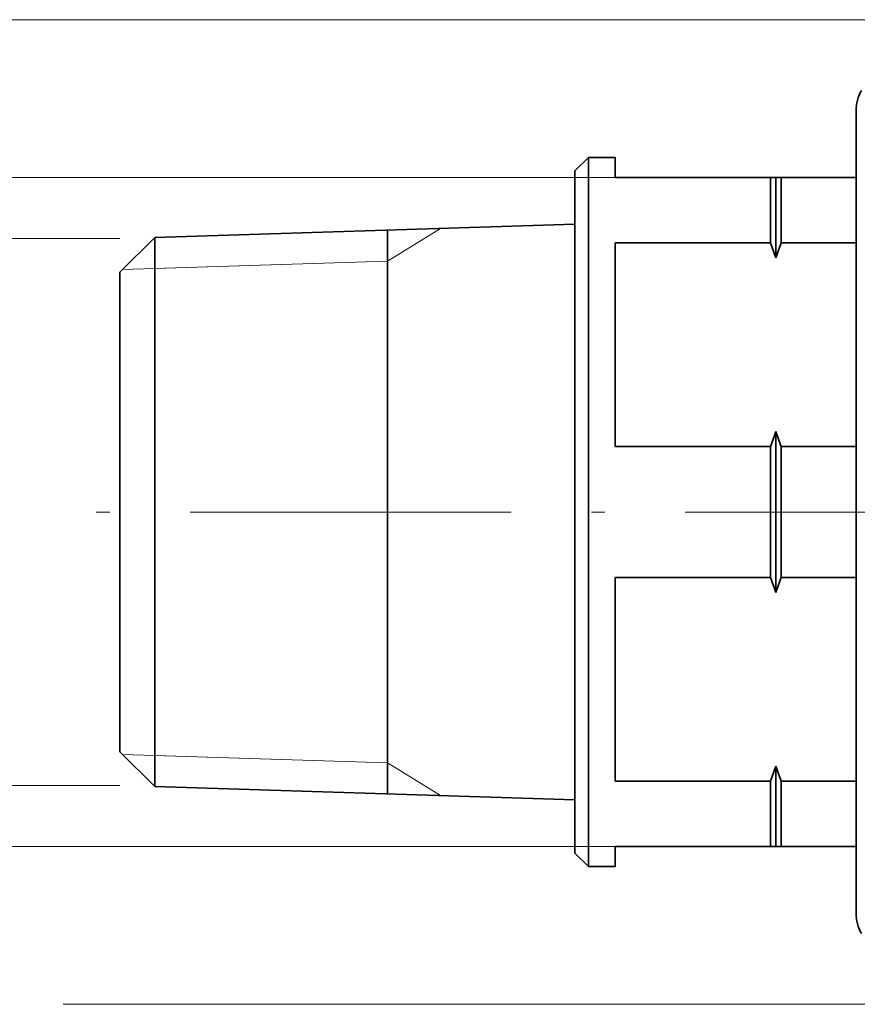
# Model space of a CAD drawing. Extents: x 0 to 420, y 0 to 297.
# Drawn here: x 69 to 100, y 62 to 99 of the extents above; entities that cross this region are included whole.
import ezdxf

# ---------------------------------------------------------------- set-up
doc = ezdxf.new("R2010")
doc.units = 0
doc.linetypes.add('DASHDOT', pattern=[18.5, 12, -3, 0.5, -3])

msp = doc.modelspace()

# ---------------------------------------------------------------- linework, layer by layer
at = {"color": 7, "lineweight": 13}
for p, q in [((115.162, 99.084), (46.32, 99.084)), ((90.902, 93.19), (56.598, 93.19)), ((82.402, 90.062), (84.376, 91.286)), ((72.402, 90.911), (66.402, 90.911)), ((72.502, 89.752), (82.402, 90.062)), ((72.502, 89.752), (73.701, 89.79)), ((73.701, 89.79), (82.402, 90.062)), ((73.701, 71.591), (72.502, 71.628)), ((72.502, 71.628), (82.402, 71.319)), ((82.402, 71.319), (73.701, 71.591)), ((82.402, 71.319), (84.376, 70.095)), ((72.402, 70.469), (66.402, 70.469)), ((90.902, 68.19), (56.598, 68.19)), ((115.162, 62.297), (70.274, 62.297))]:
    msp.add_line(p, q, dxfattribs=at)
at = {"color": 7, "lineweight": 35}
for p, q in [((99.902, 95.69), (99.902, 67.881)), ((99.902, 93.5), (99.902, 95.69)), ((89.402, 93.44), (89.902, 93.94)), ((89.902, 93.94), (89.902, 87.043)), ((90.902, 93.94), (89.902, 93.94)), ((90.902, 93.19), (90.902, 93.94)), ((89.402, 93.44), (89.402, 86.803)), ((99.902, 93.19), (99.902, 93.5)), ((90.902, 93.19), (96.702, 93.19)), ((96.902, 93.19), (96.702, 93.19)), ((96.702, 93.19), (96.702, 90.746)), ((96.902, 93.19), (97.102, 93.19)), ((96.902, 93.19), (96.902, 90.187)), ((99.902, 93.19), (97.102, 93.19)), ((97.102, 93.19), (97.102, 90.746)), ((73.701, 90.952), (89.402, 91.443)), ((72.402, 89.652), (73.701, 90.952)), ((73.701, 90.952), (73.701, 85.61)), ((82.402, 70.157), (82.402, 91.224)), ((90.902, 87.043), (90.902, 90.746)), ((90.902, 90.746), (96.702, 90.746)), ((99.902, 90.746), (97.102, 90.746)), ((72.402, 89.652), (72.402, 84.987)), ((89.902, 87.043), (89.902, 67.44)), ((90.902, 83.134), (90.902, 87.043)), ((89.402, 86.803), (89.402, 67.94)), ((73.701, 85.61), (73.701, 70.429)), ((72.402, 84.987), (72.402, 71.728)), ((96.902, 83.694), (96.902, 77.687)), ((96.702, 83.134), (90.902, 83.134)), ((96.702, 83.134), (96.702, 78.246)), ((97.102, 83.134), (99.902, 83.134)), ((97.102, 83.134), (97.102, 78.246)), ((90.902, 70.634), (90.902, 78.246)), ((90.902, 78.246), (96.702, 78.246)), ((99.902, 78.246), (97.102, 78.246)), ((72.402, 71.728), (73.701, 70.429)), ((96.902, 71.194), (96.902, 68.19)), ((90.902, 70.634), (96.702, 70.634)), ((96.702, 70.634), (96.702, 68.19)), ((99.902, 70.634), (97.102, 70.634)), ((97.102, 70.634), (97.102, 68.19)), ((73.701, 70.429), (89.402, 69.938)), ((96.702, 68.19), (90.902, 68.19)), ((90.902, 67.44), (90.902, 68.19)), ((96.902, 68.19), (96.702, 68.19)), ((96.902, 68.19), (97.102, 68.19)), ((97.102, 68.19), (99.902, 68.19)), ((99.902, 65.69), (99.902, 68.19)), ((89.402, 67.94), (89.902, 67.44)), ((99.902, 67.881), (99.902, 65.69)), ((90.902, 67.44), (89.902, 67.44))]:
    msp.add_line(p, q, dxfattribs=at)
at = {"color": 7, "linetype": 'DASHDOT', "lineweight": 13}
msp.add_line((105.519, 80.69), (69.391, 80.69), dxfattribs=at)
at = {"color": 7, "lineweight": 35}
for centre, radius, start, end in [((101.402, 95.69), 1.5, 150, 180), ((84.502, 86.068), 13.066, 18.3733, 20.9786), ((109.302, 86.068), 13.066, 159.0214, 161.6267), ((84.502, 87.812), 13.066, 339.0214, 341.6267), ((109.302, 87.812), 13.066, 198.3733, 200.9786), ((84.502, 73.568), 13.066, 18.3733, 20.9786), ((109.302, 73.568), 13.066, 159.0214, 161.6267), ((84.502, 75.312), 13.066, 339.0214, 341.6267), ((109.302, 75.312), 13.066, 198.3733, 200.9786), ((101.402, 65.69), 1.5, 180, 210)]:
    msp.add_arc(centre, radius, start, end, dxfattribs=at)

doc.saveas('drawing.dxf')
